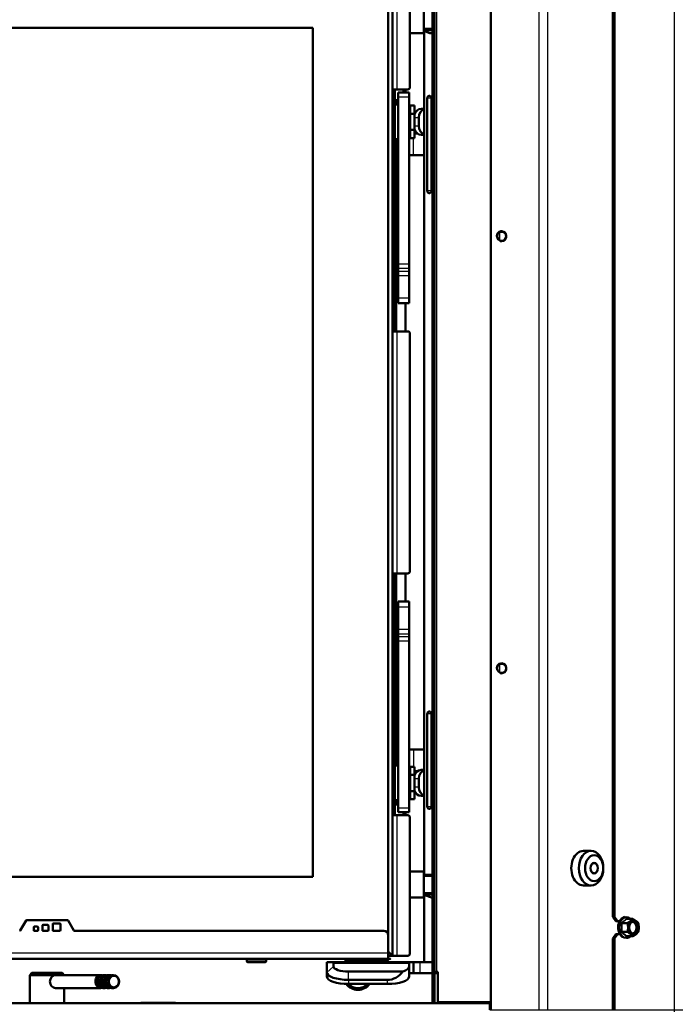
# Model space of a CAD drawing. Units: millimetres. Extents: x -4 to 844, y 0 to 1188.
# Drawn here: x 224 to 255, y 997 to 1043 of the extents above; entities that cross this region are included whole.
import ezdxf
from ezdxf import colors
from ezdxf.entities.mleader import LeaderData, LeaderLine
from ezdxf.enums import TextEntityAlignment as Align
from ezdxf.math import Vec2, Vec3

# ---------------------------------------------------------------- set-up
doc = ezdxf.new("R2010")
doc.units = ezdxf.units.MM
for name, color, linetype in [('Default', 7, 'Continuous'), ('DVERNI_PROFIL_HP', 7, 'Continuous'), ('H01-012-0', 7, 'Continuous'), ('H08-061-1', 7, 'Continuous'), ('H09-106-2', 7, 'Continuous'), ('H09-107-1', 7, 'Continuous'), ('H09-112-1', 7, 'Continuous'), ('H11-074-0', 7, 'Continuous'), ('H19-038L-2', 7, 'Continuous'), ('H19-038R-2', 7, 'Continuous'), ('H19-039-0', 7, 'Continuous'), ('H19-040-1', 7, 'Continuous'), ('H19-203-0', 7, 'Continuous'), ('H19-540-0', 7, 'Continuous'), ('H19-594-4', 7, 'Continuous'), ('H19-625-2', 7, 'Continuous'), ('H19-627-1', 7, 'Continuous'), ('H19-634R-1', 7, 'Continuous'), ('H21-690-0', 7, 'Continuous'), ('H35-050_PART1', 7, 'Continuous'), ('H35-050_PART2', 7, 'Continuous'), ('H35-063-1', 7, 'Continuous'), ('H35-123-0', 7, 'Continuous'), ('H35-218-0', 7, 'Continuous'), ('PO-015-1', 7, 'Continuous'), ('SCREW_BN_9524_M5', 7, 'Continuous'), ('SCREW_DIN_7991_M', 7, 'Continuous'), ('SCREW_DIN_ISO_10', 7, 'Continuous'), ('WASHER_DIN_125_1', 7, 'Continuous'), ('WASHER_DIN_137_A', 7, 'Continuous')]:
    doc.layers.add(name, color=color, linetype=linetype)
doc.styles.add('SEACAD_Solid_Edge_ANSI', font='seans.ttf')
doc.dimstyles.new('ISO', dxfattribs={"dimtxt": 5.25, "dimasz": 5.25, "dimexe": 2.625, "dimexo": 0, "dimgap": 1.3125, "dimtad": 1, "dimdec": 0, "dimlfac": 10, "dimtxsty": 'SEACAD_Solid_Edge_ANSI', "dimblk1": '_SE_FILLED', "dimblk2": '_SE_FILLED', "dimsah": 1, "dimcen": 2.625, "dimadec": 0, "dimazin": 0, "dimtfac": 0.5, "dimtdec": 3, "dimtmove": 0, "dimatfit": 3, "dimfxl": 0, "dimarcsym": 0})

# ---------------------------------------------------------------- blocks, each defined once
blk = doc.blocks.new('_DOT')
at = {"color": 0}
blk.add_line((0, 0), (-1, 0), dxfattribs=at)
at = {"color": 0, "const_width": 0.333}
blk.add_lwpolyline([(-0.1665, 0, 1), (0.1665, 0, 1)], format="xyb", close=True, dxfattribs=at)
blk = doc.blocks.new('SE6')
at = {"layer": 'DVERNI_PROFIL_HP', "color": 7, "linetype": 'Continuous', "lineweight": 50}
for q in [(241.214, 999.898), (241.214, 999.898), (241.214, 999.698), (241.214, 999.698)]:
    blk.add_line((241.414, 999.698), q, dxfattribs=at)
at = {"layer": 'H01-012-0', "color": 7, "linetype": 'Continuous', "lineweight": 50}
for p, q in [((239.214, 999.548), (239.214, 999.498)), ((241.214, 999.498), (239.214, 999.498)), ((239.214, 999.498), (239.314, 999.398)), ((239.314, 999.398), (241.114, 999.398)), ((241.114, 999.398), (241.214, 999.498)), ((241.214, 999.498), (241.214, 999.548))]:
    blk.add_line(p, q, dxfattribs=at)
at = {"layer": 'H08-061-1', "color": 7, "linetype": 'Continuous', "lineweight": 50}
for p, q in [((241.914, 1039.798), (241.514, 1039.798)), ((241.914, 1039.798), (241.914, 1039.648)), ((241.514, 1039.298), (241.674, 1039.298)), ((241.674, 1006.698), (241.514, 1006.698)), ((241.914, 1006.348), (241.914, 1006.198))]:
    blk.add_line(p, q, dxfattribs=at)
at = {"layer": 'H09-106-2', "color": 7, "linetype": 'Continuous', "lineweight": 50}
for p, q in [((224.71, 998.901), (224.61, 998.801)), ((224.61, 998.801), (225.81, 998.801)), ((224.61, 998.801), (224.61, 997.501)), ((226.11, 998.901), (224.71, 998.901)), ((226.21, 998.801), (226.11, 998.901)), ((226.21, 997.501), (226.21, 998.201))]:
    blk.add_line(p, q, dxfattribs=at)
at = {"layer": 'H09-107-1', "color": 7, "linetype": 'Continuous', "lineweight": 50}
for p, q in [((227.91, 998.801), (225.81, 998.801)), ((228.11, 998.801), (228.01, 998.801)), ((228.31, 998.801), (228.21, 998.801)), ((228.495, 998.801), (228.41, 998.801)), ((225.81, 998.201), (227.91, 998.201)), ((228.01, 998.201), (228.11, 998.201)), ((228.21, 998.201), (228.31, 998.201)), ((228.41, 998.201), (228.495, 998.201))]:
    blk.add_line(p, q, dxfattribs=at)
for centre, major_axis, start_param, end_param in [((225.81, 998.501), (0, -0.3), 3.141593, 6.283185), ((227.91, 998.501), (0, 0.3), 0, 3.335251), ((227.91, 998.501), (0, 0.25), 0.247906, 2.893687), ((228.01, 998.501), (0, 0.3), 0, 3.141593), ((228.11, 998.501), (0, 0.3), 0, 3.335251), ((228.11, 998.501), (0, 0.25), 0.247905, 2.893688), ((227.91, 998.501), (0, 0.3), 6.089527, 6.283185), ((228.21, 998.501), (0, 0.3), 0, 3.141593), ((228.31, 998.501), (0, 0.3), 0, 3.335251), ((228.31, 998.501), (0, 0.25), 0.247905, 2.893687), ((228.11, 998.501), (0, 0.3), 6.089527, 6.283185), ((228.41, 998.501), (0, 0.3), 0, 3.141593), ((228.31, 998.501), (0, 0.3), 6.089527, 6.283185)]:
    blk.add_ellipse(centre, major_axis=major_axis, ratio=0.866025, start_param=start_param, end_param=end_param, dxfattribs=at)
for centre, major_axis in [((228.495, 998.501), (0, 0.3)), ((228.51, 998.501), (0, 0.27))]:
    blk.add_ellipse(centre, major_axis=major_axis, ratio=0.866025, dxfattribs=at)
at = {"layer": 'H09-112-1', "color": 7, "linetype": 'Continuous', "lineweight": 50}
for p, q in [((242.474, 1038.748), (242.424, 1038.748)), ((242.424, 1037.848), (242.474, 1037.848)), ((242.474, 1008.148), (242.424, 1008.148)), ((242.424, 1007.248), (242.474, 1007.248))]:
    blk.add_line(p, q, dxfattribs=at)
for centre, start_param, end_param in [((242.541, 1038.298), 0.199306, 0.32325), ((242.541, 1038.298), 2.818337, 2.942286), ((242.541, 1007.698), 0.199306, 0.323436), ((242.541, 1007.698), 2.818151, 2.942287)]:
    blk.add_ellipse(centre, major_axis=(0, 0.45), ratio=0.819152, start_param=start_param, end_param=end_param, dxfattribs=at)
at = {"layer": 'H11-074-0', "color": 7, "linetype": 'Continuous', "lineweight": 50}
for centre, start_param, end_param in [((242.541, 1038.298), 3.340899, 3.464843), ((242.541, 1038.298), 5.95993, 6.083879), ((242.541, 1007.698), 3.340899, 3.465029), ((242.541, 1007.698), 5.959744, 6.083879)]:
    blk.add_ellipse(centre, major_axis=(0, -0.45), ratio=0.819152, start_param=start_param, end_param=end_param, dxfattribs=at)
at = {"layer": 'H19-038L-2', "color": 7, "linetype": 'Continuous', "lineweight": 50}
for p, q in [((241.674, 1016.093), (241.674, 1015.843)), ((242.174, 1016.093), (241.674, 1016.093)), ((241.674, 1014.817), (241.674, 1015.843)), ((242.174, 1015.843), (242.174, 1016.093)), ((242.174, 1014.817), (242.174, 1015.843)), ((241.674, 1014.605), (241.674, 1014.817)), ((241.674, 1014.481), (241.674, 1014.605)), ((241.674, 1014.481), (241.674, 1014.269)), ((242.174, 1014.817), (242.174, 1014.605)), ((242.174, 1014.481), (242.174, 1014.605)), ((242.174, 1014.269), (242.174, 1014.481)), ((241.674, 1006.548), (241.674, 1014.269)), ((242.174, 1006.548), (242.174, 1014.269)), ((242.387, 1009.248), (242.174, 1009.248)), ((242.785, 1009.248), (242.387, 1009.248)), ((242.424, 1008.248), (242.571, 1008.248)), ((242.424, 1008.248), (242.499, 1008.248)), ((241.674, 1006.348), (241.674, 1006.548)), ((241.674, 1006.348), (241.674, 1006.348)), ((241.674, 1006.348), (242.174, 1006.348)), ((241.914, 1006.348), (242.174, 1006.348)), ((241.914, 1006.348), (242.174, 1006.348)), ((242.174, 1006.548), (242.174, 1006.348)), ((242.174, 1006.348), (242.174, 1006.348))]:
    blk.add_line(p, q, dxfattribs=at)
at = {"layer": 'H19-038L-2', "color": 7, "linetype": 'Continuous', "lineweight": 25}
for p, q in [((241.674, 1015.843), (242.174, 1015.843)), ((241.674, 1014.817), (242.174, 1014.817)), ((241.674, 1014.605), (242.174, 1014.605)), ((241.674, 1014.481), (242.174, 1014.481)), ((241.674, 1014.269), (242.174, 1014.269)), ((242.387, 1009.248), (242.387, 1008.448)), ((242.499, 1008.248), (242.571, 1008.248)), ((241.674, 1006.548), (242.174, 1006.548)), ((241.674, 1006.348), (242.174, 1006.348))]:
    blk.add_line(p, q, dxfattribs=at)
at = {"layer": 'H19-038L-2', "color": 7, "linetype": 'Continuous', "lineweight": 50}
for centre, major_axis, start_param, end_param in [((242.785, 1008.448), (0, -0.8), 3.004775, 3.141589), ((242.499, 1007.948), (0, 0.3), 6.039533, 6.283182)]:
    blk.add_ellipse(centre, major_axis=major_axis, ratio=0.819152, start_param=start_param, end_param=end_param, dxfattribs=at)
at = {"layer": 'H19-038R-2', "color": 7, "linetype": 'Continuous', "lineweight": 50}
for p, q in [((241.674, 1039.648), (241.674, 1039.448)), ((241.674, 1039.648), (242.174, 1039.648)), ((242.174, 1039.448), (242.174, 1039.648)), ((241.674, 1039.448), (241.674, 1031.727)), ((242.174, 1039.448), (242.174, 1031.727)), ((242.424, 1037.748), (242.571, 1037.748)), ((242.387, 1036.748), (242.174, 1036.748)), ((242.498, 1036.748), (242.174, 1036.748)), ((242.785, 1036.748), (242.387, 1036.748)), ((242.498, 1036.748), (242.785, 1036.748)), ((241.674, 1031.515), (241.674, 1031.727)), ((241.674, 1031.515), (241.674, 1031.391)), ((241.674, 1031.391), (241.674, 1031.179)), ((242.174, 1031.727), (242.174, 1031.515)), ((242.174, 1031.515), (242.174, 1031.391)), ((242.174, 1031.179), (242.174, 1031.391)), ((241.674, 1031.179), (241.674, 1030.153)), ((242.174, 1031.179), (242.174, 1030.153)), ((241.674, 1030.153), (241.674, 1029.903)), ((242.174, 1029.903), (242.174, 1030.153)), ((241.674, 1029.903), (242.174, 1029.903))]:
    blk.add_line(p, q, dxfattribs=at)
at = {"layer": 'H19-038R-2', "color": 7, "linetype": 'Continuous', "lineweight": 25}
for p, q in [((241.674, 1039.448), (242.174, 1039.448)), ((242.387, 1036.748), (242.387, 1037.547)), ((241.674, 1031.727), (242.174, 1031.727)), ((241.674, 1031.515), (242.174, 1031.515)), ((241.674, 1031.391), (242.174, 1031.391)), ((241.674, 1031.179), (242.174, 1031.179)), ((241.674, 1030.153), (242.174, 1030.153))]:
    blk.add_line(p, q, dxfattribs=at)
at = {"layer": 'H19-038R-2', "color": 7, "linetype": 'Continuous', "lineweight": 50}
for centre, major_axis, end_param in [((242.499, 1038.048), (0, 0.3), 3.38482), ((242.785, 1037.548), (0, 0.8), 3.278313)]:
    blk.add_ellipse(centre, major_axis=major_axis, ratio=0.819152, start_param=3.141589, end_param=end_param, dxfattribs=at)
at = {"layer": 'H19-039-0', "color": 7, "linetype": 'Continuous', "lineweight": 50}
for p, q in [((241.414, 1040.698), (241.414, 1040.698)), ((241.414, 1000.698), (241.414, 1000.698))]:
    blk.add_line(p, q, dxfattribs=at)
at = {"layer": 'H19-040-1', "color": 7, "linetype": 'Continuous', "lineweight": 50}
for p, q in [((242.864, 1043.598), (242.864, 1042.398)), ((242.214, 1042.398), (242.864, 1042.398)), ((242.864, 1042.598), (243.26, 1042.598)), ((242.864, 1003.598), (242.214, 1003.598)), ((242.864, 1003.598), (242.864, 1002.398)), ((243.26, 1003.398), (242.864, 1003.398)), ((242.864, 1002.598), (243.26, 1002.598)), ((242.214, 1002.398), (242.864, 1002.398))]:
    blk.add_line(p, q, dxfattribs=at)
at = {"layer": 'H19-203-0', "color": 7, "linetype": 'Continuous', "lineweight": 50}
for p, q in [((250.604, 1004.551), (250.251, 1004.551)), ((250.251, 1002.951), (250.604, 1002.951))]:
    blk.add_line(p, q, dxfattribs=at)
blk.add_ellipse((250.251, 1003.751), major_axis=(0, 0.8), ratio=0.707107, start_param=0, end_param=3.141593, dxfattribs=at)
for centre, major_axis in [((250.604, 1003.751), (0, 0.8)), ((250.746, 1003.751), (0, -0.6)), ((250.746, 1003.751), (0, -0.246))]:
    blk.add_ellipse(centre, major_axis=major_axis, ratio=0.707107, dxfattribs=at)
at = {"layer": 'H19-540-0', "color": 7, "linetype": 'Continuous', "lineweight": 50}
for p, q in [((243.26, 997.751), (243.26, 1048.251)), ((243.36, 997.751), (243.36, 1048.251)), ((243.46, 998.951), (243.36, 998.951)), ((243.51, 998.951), (243.46, 998.951)), ((243.51, 998.951), (243.51, 997.551)), ((243.26, 997.551), (243.26, 997.751)), ((243.26, 997.751), (243.36, 997.751)), ((243.36, 997.751), (243.36, 997.551)), ((243.36, 997.551), (243.26, 997.551)), ((245.96, 997.551), (243.51, 997.551))]:
    blk.add_line(p, q, dxfattribs=at)
at = {"layer": 'H19-540-0', "color": 7, "linetype": 'Continuous', "lineweight": 25}
blk.add_line((243.46, 998.951), (243.46, 1047.051), dxfattribs=at)
at = {"layer": 'H19-594-4', "color": 7, "linetype": 'Continuous', "lineweight": 50}
for p, q in [((241.414, 1039.798), (241.414, 1046.298)), ((242.214, 1039.898), (242.214, 1046.198)), ((241.414, 1039.798), (241.614, 1039.798)), ((241.414, 1028.598), (241.414, 1039.798)), ((241.414, 1039.798), (241.514, 1039.798)), ((241.514, 1028.598), (241.514, 1039.798)), ((241.514, 1039.798), (241.614, 1039.798)), ((241.614, 1039.798), (242.114, 1039.798)), ((241.614, 1039.798), (242.114, 1039.798)), ((242.014, 1039.798), (242.014, 1039.648)), ((242.014, 1029.903), (242.014, 1028.598)), ((241.614, 1028.598), (241.414, 1028.598)), ((241.414, 1017.398), (241.414, 1028.598)), ((242.114, 1028.598), (241.614, 1028.598)), ((242.214, 1017.498), (242.214, 1028.498)), ((241.414, 1006.198), (241.414, 1017.398)), ((241.414, 1017.398), (241.514, 1017.398)), ((241.614, 1017.398), (241.414, 1017.398)), ((241.614, 1017.398), (241.514, 1017.398)), ((241.514, 1006.198), (241.514, 1017.398)), ((242.114, 1017.398), (241.614, 1017.398)), ((242.114, 1017.398), (241.614, 1017.398)), ((242.014, 1017.398), (242.014, 1016.093)), ((242.014, 1006.348), (242.014, 1006.198)), ((241.414, 999.698), (241.414, 1006.198)), ((241.414, 1006.198), (241.614, 1006.198)), ((241.614, 1006.198), (242.114, 1006.198)), ((242.214, 999.798), (242.214, 1006.098)), ((241.614, 999.698), (241.414, 999.698)), ((241.414, 999.698), (241.414, 999.698)), ((241.514, 999.698), (241.414, 999.698)), ((241.614, 999.698), (241.514, 999.698)), ((241.514, 999.698), (241.514, 999.698)), ((241.614, 999.698), (242.114, 999.698)), ((241.614, 999.698), (242.114, 999.698))]:
    blk.add_line(p, q, dxfattribs=at)
at = {"layer": 'H19-594-4', "color": 7, "linetype": 'Continuous', "lineweight": 25}
for p, q in [((241.614, 1046.298), (241.614, 1039.798)), ((241.614, 1039.798), (241.614, 1039.798)), ((241.614, 1039.098), (241.614, 1039.298)), ((241.614, 1028.598), (241.614, 1037.498)), ((241.614, 1028.598), (241.614, 1017.398)), ((241.614, 1008.498), (241.614, 1017.398)), ((241.614, 1006.698), (241.614, 1006.898)), ((241.614, 1006.198), (241.614, 999.698))]:
    blk.add_line(p, q, dxfattribs=at)
at = {"layer": 'H19-594-4', "color": 7, "linetype": 'Continuous', "lineweight": 50}
for centre, start, end in [((242.114, 1039.898), 269.9999, 359.9999), ((242.114, 1039.898), 269.9999, 359.9999), ((242.114, 1028.498), 0, 89.9999), ((242.114, 1017.498), 269.9999, 359.9999), ((242.114, 1017.498), 269.9999, 359.9999), ((242.114, 1006.098), 0, 89.9999), ((242.114, 999.798), 269.9999, 359.9999), ((242.114, 999.798), 269.9999, 359.9999)]:
    blk.add_arc(centre, 0.1, start, end, dxfattribs=at)
at = {"layer": 'H19-625-2', "color": 7, "linetype": 'Continuous', "lineweight": 50}
for p, q in [((242.874, 1042.598), (242.874, 1042.548)), ((243.26, 1042.548), (242.874, 1042.548)), ((242.874, 1042.548), (242.874, 1042.547)), ((243.26, 1042.547), (242.874, 1042.547)), ((242.874, 1003.448), (242.874, 1042.547)), ((242.874, 1042.547), (242.91, 1042.509)), ((243.02, 1035.098), (243.02, 1039.398)), ((243.215, 1039.398), (243.215, 1035.098)), ((242.874, 1038.898), (242.73, 1038.898)), ((242.631, 1038.498), (242.631, 1038.098)), ((242.73, 1037.698), (242.874, 1037.698)), ((243.02, 1006.598), (243.02, 1010.898)), ((243.215, 1010.898), (243.215, 1006.598)), ((242.874, 1008.298), (242.73, 1008.298)), ((242.631, 1007.898), (242.631, 1007.498)), ((242.73, 1007.098), (242.874, 1007.098)), ((242.874, 1003.448), (242.874, 1003.398)), ((243.26, 1003.448), (242.874, 1003.448)), ((242.874, 1002.598), (242.874, 1002.548)), ((243.26, 1002.548), (242.874, 1002.548)), ((242.874, 1002.548), (242.874, 1002.547)), ((242.874, 999.398), (242.874, 1002.547)), ((243.26, 1002.547), (242.874, 1002.547)), ((242.874, 1002.547), (242.91, 1002.509))]:
    blk.add_line(p, q, dxfattribs=at)
at = {"layer": 'H19-625-2', "color": 7, "linetype": 'Continuous', "lineweight": 25}
for p, q in [((243.26, 1042.509), (242.91, 1042.509)), ((243.215, 1039.398), (243.02, 1039.398)), ((242.424, 1038.498), (242.631, 1038.498)), ((242.631, 1038.098), (242.424, 1038.098)), ((243.215, 1035.098), (243.02, 1035.098)), ((246.374, 1032.812), (246.374, 1033.189)), ((246.374, 1012.812), (246.374, 1013.189)), ((243.215, 1010.898), (243.02, 1010.898)), ((242.424, 1007.898), (242.631, 1007.898)), ((242.631, 1007.498), (242.424, 1007.498)), ((243.215, 1006.598), (243.02, 1006.598)), ((243.26, 1002.509), (242.91, 1002.509))]:
    blk.add_line(p, q, dxfattribs=at)
at = {"layer": 'H19-625-2', "color": 7, "linetype": 'Continuous', "lineweight": 50}
blk.add_arc((243.567, 1003.731), 1.387, 241.7125, 256.9621, dxfattribs=at)
for centre, major_axis, start_param, end_param in [((242.73, 1038.498), (0, 0.4), 0, 1.203689), ((242.959, 1038.498), (0, -0.4), 3.40254, 4.712389), ((242.73, 1038.098), (0, 0.4), 1.937903, 3.141593), ((242.959, 1038.098), (0, -0.4), 4.712389, 6.022238), ((242.73, 1007.898), (0, 0.4), 0, 1.203689), ((242.959, 1007.898), (0, -0.4), 3.40254, 4.712389), ((242.73, 1007.498), (0, 0.4), 1.937903, 3.141593), ((242.959, 1007.498), (0, -0.4), 4.712389, 6.022238)]:
    blk.add_ellipse(centre, major_axis=major_axis, ratio=0.819152, start_param=start_param, end_param=end_param, dxfattribs=at)
for points, knots in [([(242.91, 1042.509), (242.922, 1042.498), (242.937, 1042.487), (242.973, 1042.466), (242.994, 1042.456), (243.065, 1042.427), (243.123, 1042.409), (243.211, 1042.39), (243.233, 1042.386), (243.255, 1042.382)], [0, 0, 0, 0, 0.125, 0.125, 0.25, 0.25, 0.5, 0.5, 0.5755929, 0.5755929, 0.5755929, 0.5755929]), ([(243.02, 1039.398), (243.02, 1039.407), (243.021, 1039.425), (243.03, 1039.449), (243.044, 1039.47), (243.062, 1039.486), (243.084, 1039.496), (243.113, 1039.5), (243.147, 1039.493), (243.182, 1039.472), (243.209, 1039.439), (243.213, 1039.411), (243.215, 1039.398)], [0, 0, 0, 0, 0.069994, 0.144028, 0.22444, 0.311901, 0.404902, 0.5009, 0.643657, 0.776727, 0.894353, 1, 1, 1, 1]), ([(243.215, 1035.098), (243.214, 1035.089), (243.213, 1035.071), (243.2, 1035.046), (243.182, 1035.026), (243.16, 1035.01), (243.134, 1035), (243.104, 1034.996), (243.072, 1035.003), (243.044, 1035.024), (243.024, 1035.056), (243.021, 1035.085), (243.02, 1035.098)], [0, 0, 0, 0, 0.069994, 0.144028, 0.22444, 0.311901, 0.404902, 0.5009, 0.643657, 0.776727, 0.894353, 1, 1, 1, 1]), ([(243.02, 1010.898), (243.02, 1010.907), (243.021, 1010.925), (243.03, 1010.949), (243.044, 1010.97), (243.062, 1010.986), (243.084, 1010.996), (243.113, 1011), (243.147, 1010.993), (243.182, 1010.972), (243.209, 1010.939), (243.213, 1010.911), (243.215, 1010.898)], [0, 0, 0, 0, 0.069994, 0.144028, 0.22444, 0.311901, 0.404902, 0.5009, 0.643657, 0.776727, 0.894353, 1, 1, 1, 1]), ([(243.215, 1006.598), (243.214, 1006.589), (243.213, 1006.571), (243.2, 1006.546), (243.182, 1006.526), (243.16, 1006.51), (243.134, 1006.5), (243.104, 1006.496), (243.072, 1006.503), (243.044, 1006.524), (243.024, 1006.556), (243.021, 1006.585), (243.02, 1006.598)], [0, 0, 0, 0, 0.069994, 0.144028, 0.22444, 0.311901, 0.404902, 0.5009, 0.643657, 0.776727, 0.894353, 1, 1, 1, 1])]:
    blk.add_open_spline(points, degree=3, knots=knots, dxfattribs=at)
at = {"layer": 'H19-627-1', "color": 7, "linetype": 'Continuous', "lineweight": 50}
for p, q in [((238.374, 998.924), (238.374, 999.398)), ((238.374, 999.398), (238.614, 999.398)), ((238.614, 999.398), (242.174, 999.398)), ((242.174, 999.398), (242.374, 999.398)), ((242.174, 999.338), (242.174, 999.398)), ((242.374, 998.898), (242.374, 999.398)), ((242.374, 999.398), (242.674, 999.398)), ((243.26, 999.398), (242.674, 999.398)), ((238.674, 999.338), (238.674, 999.206)), ((239.374, 998.966), (241.889, 998.966)), ((242.174, 999.206), (242.174, 999.338)), ((242.174, 999.206), (242.174, 998.736)), ((238.374, 998.736), (238.374, 998.924)), ((241.174, 998.582), (239.374, 998.582)), ((242.174, 998.898), (242.374, 998.898)), ((242.674, 998.898), (242.374, 998.898)), ((243.26, 998.898), (242.674, 998.898)), ((243.51, 998.898), (243.36, 998.898)), ((239.374, 998.394), (241.174, 998.394))]:
    blk.add_line(p, q, dxfattribs=at)
at = {"layer": 'H19-627-1', "color": 7, "linetype": 'Continuous', "lineweight": 25}
for p, q in [((242.674, 999.398), (242.674, 998.898)), ((238.374, 998.924), (238.674, 999.206)), ((242.174, 999.338), (238.674, 999.338)), ((239.374, 998.582), (239.374, 998.966)), ((239.374, 998.582), (239.374, 998.394)), ((241.174, 998.394), (241.174, 998.582))]:
    blk.add_line(p, q, dxfattribs=at)
at = {"layer": 'H19-627-1', "color": 7, "linetype": 'Continuous', "lineweight": 50}
for centre, major_axis, ratio, start_param, end_param in [((237.674, 998.398), (-0.985, -0.985), 0.176327, 2.96706, 3.316126), ((239.374, 999.206), (-0.7, 0), 0.34202, 0, 1.570796), ((241.174, 999.863), (0, 1.282), 0.780206, 3.141593, 3.936991), ((241.174, 999.206), (-1, 0), 0.34202, 2.366195, 3.141593), ((239.374, 998.924), (1, 0), 0.34202, 3.141593, 4.712389), ((239.374, 998.736), (1, 0), 0.34202, 3.141593, 4.712389), ((241.174, 998.736), (1, 0), 0.34202, 4.712389, 6.283185)]:
    blk.add_ellipse(centre, major_axis=major_axis, ratio=ratio, start_param=start_param, end_param=end_param, dxfattribs=at)
at = {"layer": 'H19-634R-1', "color": 7, "linetype": 'Continuous', "lineweight": 25}
blk.add_line((254.451, 1105.301), (254.451, 995.536), dxfattribs=at)
at = {"layer": 'H19-634R-1', "color": 7, "linetype": 'Continuous', "lineweight": 50}
for p, q in [((251.61, 1047.751), (251.61, 1001.501)), ((251.681, 1047.751), (251.681, 1001.501)), ((251.61, 1001.501), (251.681, 1001.501)), ((251.752, 1001.301), (251.61, 1001.501)), ((251.681, 1001.501), (251.823, 1001.301)), ((251.823, 1001.301), (251.752, 1001.301)), ((251.931, 1001.301), (251.823, 1001.301)), ((251.61, 1000.501), (251.752, 1000.701)), ((251.61, 1000.501), (251.61, 997.201)), ((251.681, 1000.501), (251.61, 1000.501)), ((251.823, 1000.701), (251.681, 1000.501)), ((251.681, 1000.501), (251.681, 997.201)), ((251.752, 1000.701), (251.823, 1000.701)), ((251.823, 1000.701), (251.94, 1000.701))]:
    blk.add_line(p, q, dxfattribs=at)
at = {"layer": 'H21-690-0', "color": 7, "linetype": 'Continuous', "lineweight": 50}
for p, q in [((242.224, 1039.048), (242.224, 1039.048)), ((242.424, 1039.048), (242.224, 1039.048)), ((242.424, 1039.048), (242.424, 1038.673)), ((242.224, 1038.674), (242.224, 1038.673)), ((242.224, 1038.673), (242.224, 1038.672)), ((242.424, 1038.673), (242.224, 1038.673)), ((242.424, 1038.673), (242.424, 1037.923)), ((242.224, 1037.924), (242.224, 1037.923)), ((242.224, 1037.923), (242.224, 1037.922)), ((242.424, 1037.923), (242.224, 1037.923)), ((242.424, 1037.923), (242.424, 1037.547)), ((242.224, 1037.548), (242.224, 1037.547)), ((242.424, 1037.547), (242.224, 1037.547)), ((242.224, 1008.448), (242.224, 1008.448)), ((242.424, 1008.448), (242.224, 1008.448)), ((242.224, 1008.074), (242.224, 1008.073)), ((242.224, 1008.073), (242.224, 1008.072)), ((242.424, 1008.073), (242.224, 1008.073)), ((242.424, 1008.448), (242.424, 1008.073)), ((242.424, 1008.073), (242.424, 1007.323)), ((242.224, 1007.324), (242.224, 1007.323)), ((242.224, 1007.323), (242.224, 1007.322)), ((242.424, 1007.323), (242.224, 1007.323)), ((242.424, 1007.323), (242.424, 1006.947)), ((242.224, 1006.948), (242.224, 1006.947)), ((242.424, 1006.947), (242.224, 1006.947))]:
    blk.add_line(p, q, dxfattribs=at)
at = {"layer": 'H35-050_PART1', "color": 7, "linetype": 'Continuous', "lineweight": 50}
for p, q in [((241.214, 1045.348), (241.214, 1000.648)), ((194.714, 1042.648), (237.714, 1042.648)), ((237.714, 1003.348), (237.714, 1042.648)), ((237.714, 1003.348), (194.714, 1003.348))]:
    blk.add_line(p, q, dxfattribs=at)
at = {"layer": 'H35-050_PART2', "color": 7, "linetype": 'Continuous', "lineweight": 50}
for p, q in [((194.714, 1042.648), (237.714, 1042.648)), ((237.714, 1042.648), (237.714, 1003.348)), ((194.714, 1003.348), (237.714, 1003.348))]:
    blk.add_line(p, q, dxfattribs=at)
at = {"layer": 'H35-063-1', "color": 7, "linetype": 'Continuous', "lineweight": 50}
for p, q in [((192.86, 997.501), (245.91, 997.501)), ((245.91, 997.501), (245.96, 997.501)), ((245.91, 997.501), (245.91, 997.201))]:
    blk.add_line(p, q, dxfattribs=at)
at = {"layer": 'H35-123-0', "color": 7, "linetype": 'Continuous', "lineweight": 50}
for p, q in [((245.96, 997.201), (245.96, 1048.701)), ((229.76, 997.501), (229.76, 997.526)), ((229.76, 997.526), (231.36, 997.526)), ((231.36, 997.526), (231.36, 997.501))]:
    blk.add_line(p, q, dxfattribs=at)
at = {"layer": 'H35-123-0', "color": 7, "linetype": 'Continuous', "lineweight": 25}
for p, q in [((248.179, 1048.701), (248.179, 997.201)), ((248.604, 997.201), (248.604, 1048.701))]:
    blk.add_line(p, q, dxfattribs=at)
at = {"layer": 'H35-123-0', "color": 7, "linetype": 'Continuous', "lineweight": 50}
for centre in [(246.46, 1033.001), (246.46, 1013.001)]:
    blk.add_circle(centre, 0.207, dxfattribs=at)
at = {"layer": 'H35-123-0', "color": 7, "linetype": 'Continuous', "lineweight": 25}
for centre in [(246.46, 1033.001), (246.46, 1013.001)]:
    blk.add_arc(centre, 0.25, 255, 195, dxfattribs=at)
at = {"layer": 'H35-123-0', "color": 7, "linetype": 'Continuous', "lineweight": 50}
blk.add_arc((239.81, 998.801), 0.68, 216.5389, 323.2381, dxfattribs=at)
at = {"layer": 'H35-218-0', "color": 7, "linetype": 'Continuous', "lineweight": 50}
for p, q in [((224.444, 1001.333), (224.173, 1000.863)), ((226.358, 1001.348), (224.47, 1001.348)), ((226.655, 1000.863), (226.384, 1001.333)), ((224.799, 1000.878), (224.799, 1001.018)), ((224.829, 1001.048), (224.969, 1001.048)), ((224.829, 1001.048), (224.969, 1001.048)), ((224.969, 1000.848), (224.829, 1000.848)), ((224.999, 1001.018), (224.999, 1000.878)), ((225.199, 1000.878), (225.199, 1001.098)), ((225.229, 1001.128), (225.449, 1001.128)), ((225.229, 1001.128), (225.449, 1001.128)), ((225.449, 1000.848), (225.229, 1000.848)), ((225.479, 1001.098), (225.479, 1000.878)), ((225.679, 1000.878), (225.679, 1001.168)), ((225.709, 1001.198), (225.999, 1001.198)), ((225.709, 1001.198), (225.999, 1001.198)), ((225.999, 1000.848), (225.709, 1000.848)), ((226.029, 1001.168), (226.029, 1000.878)), ((241.014, 1000.848), (226.681, 1000.848)), ((241.214, 1000.648), (241.214, 999.828)), ((241.214, 999.548), (216.714, 999.548)), ((224.204, 999.548), (224.016, 999.548)), ((226.424, 999.548), (224.204, 999.548)), ((226.612, 999.548), (226.424, 999.548)), ((227.171, 999.548), (226.612, 999.548)), ((227.359, 999.548), (227.171, 999.548)), ((227.359, 999.548), (234.664, 999.548)), ((234.839, 999.548), (235.389, 999.548)), ((235.564, 999.548), (238.714, 999.548)), ((238.714, 999.548), (238.914, 999.548)), ((238.914, 999.548), (238.914, 999.548)), ((240.114, 999.548), (241.014, 999.548)), ((241.014, 999.548), (241.214, 999.548)), ((241.214, 999.548), (241.214, 999.828)), ((241.214, 999.548), (241.214, 999.548))]:
    blk.add_line(p, q, dxfattribs=at)
at = {"layer": 'H35-218-0', "color": 7, "linetype": 'Continuous', "lineweight": 25}
blk.add_line((216.714, 999.828), (241.214, 999.828), dxfattribs=at)
at = {"layer": 'H35-218-0', "color": 7, "linetype": 'Continuous', "lineweight": 50}
for centre, radius, start, end in [((224.47, 1001.318), 0.03, 89.9999, 149.9999), ((226.358, 1001.318), 0.03, 29.9999, 89.9999), ((224.147, 1000.878), 0.03, 269.9999, 329.9999), ((224.829, 1001.018), 0.03, 89.9999, 179.9999), ((224.829, 1001.018), 0.03, 89.9999, 179.9999), ((224.829, 1000.878), 0.03, 179.9999, 269.9999), ((224.969, 1001.018), 0.03, 0, 89.9999), ((224.969, 1001.018), 0.03, 0, 89.9999), ((224.969, 1000.878), 0.03, 269.9999, 359.9999), ((225.229, 1001.098), 0.03, 89.9999, 179.9999), ((225.229, 1001.098), 0.03, 89.9999, 179.9999), ((225.229, 1000.878), 0.03, 179.9999, 269.9999), ((225.449, 1001.098), 0.03, 0, 89.9999), ((225.449, 1001.098), 0.03, 0, 89.9999), ((225.449, 1000.878), 0.03, 269.9999, 359.9999), ((225.709, 1001.168), 0.03, 89.9999, 179.9999), ((225.709, 1001.168), 0.03, 89.9999, 179.9999), ((225.709, 1000.878), 0.03, 179.9999, 269.9999), ((225.999, 1001.168), 0.03, 0, 89.9999), ((225.999, 1001.168), 0.03, 0, 89.9999), ((225.999, 1000.878), 0.03, 269.9999, 359.9999), ((226.681, 1000.878), 0.03, 209.9999, 269.9999), ((241.014, 1000.648), 0.2, 0, 89.9999)]:
    blk.add_arc(centre, radius, start, end, dxfattribs=at)
blk.add_ellipse((240.114, 999.548), major_axis=(-1.2, 0), ratio=0.000002, start_param=0, end_param=6.283185, dxfattribs=at)
at = {"layer": 'PO-015-1', "color": 7, "linetype": 'Continuous', "lineweight": 50}
blk.add_line((243.86, 997.551), (243.86, 997.501), dxfattribs=at)
at = {"layer": 'SCREW_BN_9524_M5', "color": 7, "linetype": 'Continuous', "lineweight": 50}
for p, q in [((235.564, 999.548), (234.664, 999.548)), ((234.664, 999.548), (234.664, 999.448)), ((234.714, 999.398), (235.514, 999.398)), ((235.384, 999.548), (234.844, 999.548)), ((235.314, 999.398), (234.914, 999.398)), ((235.564, 999.448), (235.564, 999.548))]:
    blk.add_line(p, q, dxfattribs=at)
at = {"layer": 'SCREW_BN_9524_M5', "color": 7, "linetype": 'Continuous', "lineweight": 25}
blk.add_line((235.564, 999.448), (234.664, 999.448), dxfattribs=at)
at = {"layer": 'SCREW_BN_9524_M5', "color": 7, "linetype": 'Continuous', "lineweight": 50}
for centre, start, end in [((234.714, 999.448), 179.9999, 269.9999), ((235.514, 999.448), 269.9999, 359.9999)]:
    blk.add_arc(centre, 0.05, start, end, dxfattribs=at)
at = {"layer": 'SCREW_DIN_7991_M', "color": 7, "linetype": 'Continuous', "lineweight": 50}
blk.add_arc((239.81, 998.801), 0.6, 222.7094, 317.2898, dxfattribs=at)
blk.add_ellipse((250.746, 1003.751), major_axis=(0, 0.239), ratio=0.707107, dxfattribs=at)
at = {"layer": 'SCREW_DIN_ISO_10', "color": 7, "linetype": 'Continuous', "lineweight": 25}
for p, q in [((252.273, 1001.405), (252.025, 1001.203)), ((252.025, 1001.203), (252.025, 1000.799)), ((252.025, 1000.799), (252.273, 1000.597))]:
    blk.add_line(p, q, dxfattribs=at)
at = {"layer": 'SCREW_DIN_ISO_10', "color": 7, "linetype": 'Continuous', "lineweight": 50}
for p, q in [((252.541, 1001.405), (252.273, 1001.405)), ((252.293, 1001.203), (252.439, 1001.304)), ((252.541, 1001.405), (252.687, 1001.304)), ((252.293, 1001.203), (252.025, 1001.203)), ((252.293, 1000.799), (252.025, 1000.799)), ((252.788, 1000.799), (252.687, 1000.698)), ((252.541, 1000.597), (252.273, 1000.597)), ((252.541, 1000.597), (252.439, 1000.698))]:
    blk.add_line(p, q, dxfattribs=at)
at = {"layer": 'SCREW_DIN_ISO_10', "color": 7, "linetype": 'Continuous', "lineweight": 25}
for centre, radius, start, end in [((251.296, 1002.331), 1.314, 301.8232, 316.6398), ((250.561, 1001.001), 1.443, 351.4633, 8.5367), ((251.264, 999.632), 1.363, 43.6281, 57.9089)]:
    blk.add_arc(centre, radius, start, end, dxfattribs=at)
at = {"layer": 'SCREW_DIN_ISO_10', "color": 7, "linetype": 'Continuous', "lineweight": 50}
for centre, radius, start, end in [((251.319, 1000.02), 1.69, 55.0785, 56.5218), ((252.001, 1001.847), 0.698, 308.9345, 320.7247), ((252.248, 1000.761), 0.698, 39.2753, 51.0655), ((252.033, 1001.289), 0.087, 238.826, 264.7269), ((252.033, 1000.712), 0.087, 95.2731, 121.174), ((251.316, 1000.994), 0.999, 0.4036, 12.0819), ((251.316, 1001.008), 1, 347.9217, 359.5928), ((251.613, 999.661), 1.325, 51.4497, 59.1258), ((251.811, 1000.994), 0.999, 0.4036, 12.0819), ((251.811, 1001.008), 1, 347.9217, 359.5928), ((251.275, 1002.035), 1.758, 303.7035, 305.088), ((251.861, 1001.734), 1.325, 300.8742, 308.5503)]:
    blk.add_arc(centre, radius, start, end, dxfattribs=at)
for centre, major_axis, start_param, end_param in [((252.238, 1001.001), (0, -0.48), 2.572869, 6.283185), ((252.563, 1001.001), (0, 0.35), 0.523599, 1.570796), ((252.563, 1001.001), (0, -0.35), 2.617994, 3.665191), ((252.502, 1001.001), (0, -0.28), 0.155386, 2.986206), ((252.563, 1001.001), (0, 0.35), 4.712389, 5.759587), ((252.195, 1001.001), (0, -0.469), 4.795349, 6.168576), ((252.563, 1001.001), (0, -0.35), 4.712389, 5.759587), ((252.563, 1001.001), (0, 0.35), 3.665191, 4.712389), ((252.238, 1001.001), (0, -0.48), 0, 0.568724), ((252.563, 1001.001), (0, 0.35), 2.617994, 3.665191)]:
    blk.add_ellipse(centre, major_axis=major_axis, ratio=0.707107, start_param=start_param, end_param=end_param, dxfattribs=at)
blk.add_ellipse((252.563, 1001.001), major_axis=(0, -0.28), ratio=0.707107, dxfattribs=at)
for points, knots in [([(252.169, 1001.495), (252.131, 1001.485), (252.066, 1001.465), (251.973, 1001.381), (251.901, 1001.263), (251.861, 1001.122), (251.848, 1001.01), (251.856, 1000.959), (251.857, 1000.956)], [0, 0, 0, 0, 0.183678, 0.380967, 0.5814, 0.783855, 0.986828, 1, 1, 1, 1]), ([(252.251, 1001.429), (252.252, 1001.423), (252.255, 1001.417), (252.263, 1001.408), (252.268, 1001.405), (252.273, 1001.405)], [0, 0, 0, 0, 0.5, 0.5, 1, 1, 1, 1]), ([(252.273, 1000.597), (252.268, 1000.597), (252.263, 1000.594), (252.255, 1000.585), (252.252, 1000.579), (252.251, 1000.572)], [0, 0, 0, 0, 0.5, 0.5, 1, 1, 1, 1])]:
    blk.add_open_spline(points, degree=3, knots=knots, dxfattribs=at)
at = {"layer": 'WASHER_DIN_125_1', "color": 7, "linetype": 'Continuous', "lineweight": 50}
for p, q in [((241.674, 1039.098), (241.514, 1039.098)), ((241.514, 1037.498), (241.674, 1037.498)), ((241.674, 1008.498), (241.514, 1008.498)), ((241.514, 1006.898), (241.674, 1006.898))]:
    blk.add_line(p, q, dxfattribs=at)
at = {"layer": 'WASHER_DIN_137_A', "color": 7, "linetype": 'Continuous', "lineweight": 50}
for p, q in [((242.224, 1039.048), (242.174, 1039.048)), ((242.224, 1039.048), (242.224, 1037.548)), ((242.174, 1037.548), (242.224, 1037.548)), ((242.224, 1008.448), (242.174, 1008.448)), ((242.224, 1008.448), (242.224, 1006.948)), ((242.174, 1006.948), (242.224, 1006.948))]:
    blk.add_line(p, q, dxfattribs=at)
blk = doc.blocks.new('DMBLK8')
at = {"layer": 'Default', "linetype": 'Continuous', "lineweight": 25}
for points in [[(267.985, 1043.551), (267.11, 1048.801), (266.235, 1043.551)], [(267.985, 1002.451), (266.235, 1002.451), (267.11, 997.201)]]:
    blk.add_hatch(color=7, dxfattribs=at).paths.add_polyline_path(points)
at = {"layer": 'Default', "color": 7, "linetype": 'Continuous', "lineweight": 25}
for p, q in [((242.91, 1048.801), (269.735, 1048.801)), ((267.11, 997.201), (267.11, 1048.801)), ((245.91, 997.201), (269.735, 997.201))]:
    blk.add_line(p, q, dxfattribs=at)
at = {"layer": 'Default', "color": 7, "linetype": 'Continuous', "lineweight": 25, "style": 'SEACAD_Solid_Edge_ANSI'}
blk.add_text('516', height=5.25, rotation=90, dxfattribs=at).set_placement((260.547, 1018.825), align=Align.TOP_LEFT)
blk = doc.blocks.new('_SE_FILLED')
at = {"color": 0}
blk.add_line((0, 0), (-1, 0), dxfattribs=at)
blk.add_solid([(0, 0), (-1, -0.1665), (-1, 0.1665), (0, 0)], dxfattribs=at)
blk = doc.blocks.new('DMBLK10')
at = {"layer": 'Default', "linetype": 'Continuous', "lineweight": 25}
for points in [[(281.485, 1100.351), (280.61, 1105.601), (279.735, 1100.351)], [(281.485, 977.151), (279.735, 977.151), (280.61, 971.901)]]:
    blk.add_hatch(color=7, dxfattribs=at).paths.add_polyline_path(points)
at = {"layer": 'Default', "color": 7, "linetype": 'Continuous', "lineweight": 25}
for p, q in [((254.31, 1105.601), (283.235, 1105.601)), ((280.61, 971.901), (280.61, 1105.601)), ((243.71, 971.901), (283.235, 971.901))]:
    blk.add_line(p, q, dxfattribs=at)
at = {"layer": 'Default', "color": 7, "linetype": 'Continuous', "lineweight": 25, "style": 'SEACAD_Solid_Edge_ANSI'}
blk.add_text('1337', height=5.25, rotation=90, dxfattribs=at).set_placement((274.047, 1033.262), align=Align.TOP_LEFT)

msp = doc.modelspace()

# ---------------------------------------------------------------- block references
at = {"layer": 'Default'}
msp.add_blockref('SE6', (0, 0), dxfattribs=at)

# ---------------------------------------------------------------- dimensions: what is measured, and where the dimension line sits
at = {"layer": 'Default', "color": 7, "linetype": 'Continuous', "lineweight": 25}
for base, p1, p2, picture, middle in [((280.6099, 1105.6008), (243.7096, 971.9012), (251.8096, 1105.6008), 'DMBLK10', (280.6099, 1038.751)), ((267.1099, 1048.8008), (245.9096, 997.2008), (242.9096, 1048.8008), 'DMBLK8', (267.1099, 1023.0008))]:
    dim = msp.add_linear_dim(base=base, p1=p1, p2=p2, angle=90, text='\\A1;<>', dimstyle='ISO', override={"dimdec": 2}, dxfattribs=at)
    dim.commit()
    dim.dimension.update_dxf_attribs({"geometry": picture, "text_midpoint": middle, "dimtype": 160})

# ---------------------------------------------------------------- leaders
ml = msp.add_multileader_mtext('Standard', dxfattribs=at)
ml.set_content('{\\pxsm0.9;\\fSolid Edge ANSI|b0||i0||c0|p34;\\W1.;ANBAURAHMEN ECKA 51/51/51 Lh 4SEITIG 50 mm\\P}', color=256)
ml.set_leader_properties()
ml.set_arrow_properties(name='DOT')
ml.build(insert=Vec2(0, 0))
ml.multileader.update_dxf_attribs({"leader_type": 0, "dogleg_length": 0, "arrow_head_size": 7.5})
ctx = ml.context
ctx.base_point, ctx.char_height, ctx.arrow_head_size, ctx.landing_gap_size, ctx.plane_origin = Vec3(666.3681, 1176.3713), 7.5, 7.5, 2.625, Vec3(-59.7822, 0)
notes = []
notes.append((ctx, [(0, (0, 0, 0), (0, 0), (1, 0), 1, [])]))
ctx.mtext.insert = Vec3(608.586, 1180.1588)
ml = msp.add_multileader_mtext('Standard', dxfattribs=at)
ml.set_content('{\\pxsm0.9;\\fSolid Edge ANSI|b0||i0||c0|p34;\\W1.;ECKA 51/51/51 Lh MIT GUSSKUPPEL\\P}', color=256)
ml.set_leader_properties()
ml.set_arrow_properties(name='DOT')
ml.build(insert=Vec2(0, 0))
ml.multileader.update_dxf_attribs({"leader_type": 0, "dogleg_length": 0, "arrow_head_size": 7.5})
ctx = ml.context
ctx.base_point, ctx.char_height, ctx.arrow_head_size, ctx.landing_gap_size, ctx.plane_origin = Vec3(290.0739, 1174.7504), 7.5, 7.5, 2.625, Vec3(-40.986, 0)
notes.append((ctx, [(0, (0, 0, 0), (0, 0), (1, 0), 1, [])]))
ctx.mtext.insert = Vec3(251.088, 1178.5379)
for ctx, leaders in notes:
    for number, flags, end, landing, length, lines in leaders:
        leader = LeaderData()
        leader.index, (leader.has_last_leader_line, leader.has_dogleg_vector, leader.attachment_direction) = number, flags
        leader.last_leader_point, leader.dogleg_vector, leader.dogleg_length = Vec3(end), Vec3(landing), length
        for number, points, colour, breaks in lines:
            line = LeaderLine()
            line.index, line.vertices, line.color, line.breaks = number, Vec3.list(points), colors.encode_raw_color(colour), breaks
            leader.lines.append(line)
        ctx.leaders.append(leader)

doc.saveas('drawing.dxf')
